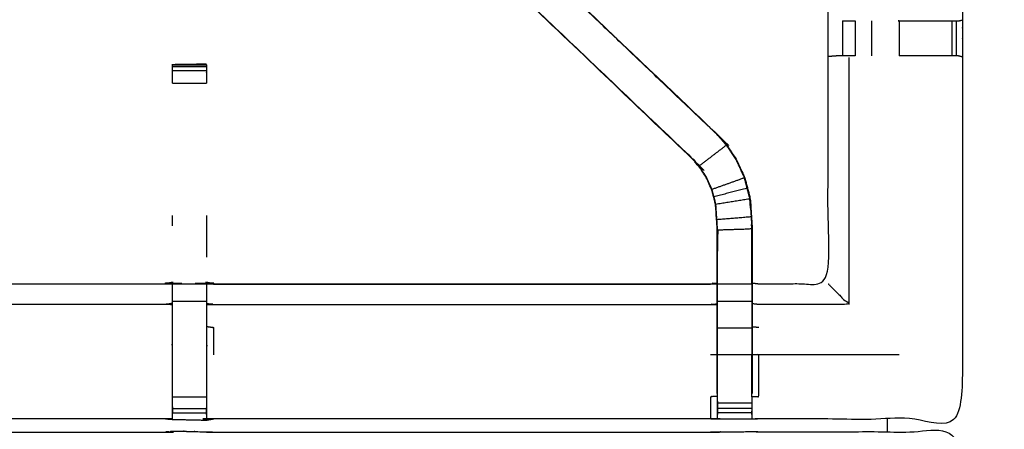
# Model space of a CAD drawing. Units: millimetres. Extents: x -3 to 195, y 0 to 190.
# Drawn here: x 47 to 65, y 157 to 165 of the extents above; entities that cross this region are included whole.
import ezdxf

# ---------------------------------------------------------------- set-up
doc = ezdxf.new("R2010")
doc.units = ezdxf.units.MM
doc.header["$MEASUREMENT"] = 0
doc.layers.add('PROIEZIONI 2D$Visible$Curves', color=7, linetype='Continuous', true_color=0x000000)
doc.layers.add('PROIEZIONI 2D$Visible$SceneSilhouetteCurves', color=7, linetype='Continuous', lineweight=50, true_color=0x000000)

msp = doc.modelspace()

# ---------------------------------------------------------------- linework, layer by layer
at = {"layer": 'PROIEZIONI 2D$Visible$Curves', "color": 18, "true_color": 0x000000}
msp.add_open_spline([(6.824, 127.677), (3.512, 127.677), (0.2, 127.677), (0.156, 127.683), (0.113, 127.689), (0.081, 127.708), (0.05, 127.727), (0.031, 127.758), (0.013, 127.789), (0.006, 127.833), (0, 127.877), (0, 157.638), (0, 187.4), (0.006, 187.443), (0.013, 187.487), (0.031, 187.518), (0.05, 187.55), (0.081, 187.568), (0.113, 187.587), (0.156, 187.593), (0.2, 187.6), (16.931, 187.6), (33.663, 187.6), (35.468, 187.6), (37.273, 187.6), (50.079, 187.6), (62.886, 187.6), (65.112, 187.6), (67.338, 187.6)], degree=2, knots=[30.802045, 30.802045, 30.802045, 31, 31, 32, 32, 33, 33, 34, 34, 35, 35, 36, 36, 37, 37, 38, 38, 39, 39, 40, 40, 41, 41, 42, 42, 43, 43, 44, 44, 44], dxfattribs=at)
at = {"layer": 'PROIEZIONI 2D$Visible$Curves', "color": 18, "lineweight": -3, "true_color": 0x000000}
for points, knots in [([(67.338, 185.657), (67.338, 185.657), (67.338, 185.657), (65.112, 185.657), (62.886, 185.657), (50.079, 185.657), (37.273, 185.657), (35.468, 185.657), (33.663, 185.657), (17.581, 185.657), (1.5, 185.657), (1.5, 157.417), (1.5, 129.177), (17.581, 129.177), (33.663, 129.177), (35.468, 129.177), (37.273, 129.177), (50.079, 129.177), (62.886, 129.177), (65.112, 129.177), (67.338, 129.177), (82.974, 129.177), (98.61, 129.177), (98.61, 157.417), (98.61, 185.657), (82.974, 185.657), (67.338, 185.657)], [-5.001721, -5.001721, -5.001721, -5, -5, -4, -4, -3, -3, -2, -2, -1, -1, 0, 0, 1, 1, 2, 2, 3, 3, 4, 4, 5, 5, 6, 6, 7, 7, 7]), ([(49.775, 157.56), (49.712, 157.563), (49.649, 157.566), (45.089, 157.566), (40.529, 157.566), (40.466, 157.564), (40.402, 157.561), (40.088, 157.561), (39.774, 157.561), (39.71, 157.564), (39.646, 157.566), (37.779, 157.561), (35.912, 157.556), (35.91, 160.879), (35.909, 164.203), (35.91, 164.543), (35.911, 164.884), (35.911, 168.001), (35.911, 171.118), (35.908, 171.181), (35.906, 171.244), (35.907, 171.555), (35.908, 171.866)], [14.001115, 14.001115, 14.001115, 15, 15, 16, 16, 17, 17, 18, 18, 19, 19, 20, 20, 21, 21, 22, 22, 23, 23, 24, 24, 25, 25, 25]), ([(64.276, 171.866), (64.274, 171.659), (64.272, 171.451), (64.27, 171.348), (64.269, 171.244), (64.266, 171.181), (64.264, 171.118), (64.263, 168.001), (64.263, 164.884), (64.265, 164.543), (64.266, 164.203), (64.264, 160.879), (64.263, 157.556), (62.396, 157.561), (60.529, 157.566), (60.465, 157.564), (60.401, 157.561), (60.087, 157.561), (59.773, 157.561), (59.709, 157.564), (59.645, 157.566), (55.086, 157.566), (50.526, 157.566), (50.462, 157.562), (50.399, 157.559), (50.398, 157.551), (50.398, 157.543), (50.462, 157.555), (50.526, 157.566), (50.526, 157.566), (50.526, 157.566)], [-1, -1, -1, -0.333032, -0.333032, 0, 0, 1, 1, 2, 2, 3, 3, 4, 4, 5, 5, 6, 6, 7, 7, 8, 8, 9, 9, 10, 10, 11, 11, 12, 12, 12.000011, 12.000011, 12.000011]), ([(60.408, 160.059), (60.468, 160.051), (60.529, 160.043), (61.164, 160.043), (61.8, 160.043), (61.8, 162.118), (61.8, 164.192), (61.8, 164.543), (61.8, 164.895), (61.8, 168.006), (61.8, 171.118), (61.788, 171.179), (61.776, 171.239), (61.78, 171.239), (61.783, 171.239), (61.83, 171.239), (61.877, 171.239), (62.018, 171.239), (62.158, 171.239), (62.37, 171.239), (62.582, 171.239), (62.835, 171.239), (63.087, 171.239), (63.472, 171.239), (63.856, 171.239), (64.02, 171.241), (64.185, 171.243)], [-11, -11, -11, -10, -10, -9, -9, -8, -8, -7, -7, -6, -6, -5, -5, -4, -4, -3, -3, -2, -2, -1, -1, 0, 0, 1, 1, 1.795065, 1.795065, 1.795065]), ([(47.034, 169.101), (46.997, 169.063), (46.959, 169.025), (46.914, 168.981), (46.87, 168.936), (46.277, 168.371), (45.685, 167.806), (45.916, 167.591), (46.146, 167.376), (43.499, 164.853), (40.852, 162.329)], [4.005336, 4.005336, 4.005336, 5, 5, 6, 6, 7, 7, 8, 8, 9, 9, 9]), ([(53.232, 169.016), (53.25, 168.999), (53.269, 168.982), (53.883, 168.396), (54.496, 167.811), (57.142, 165.287), (59.788, 162.763), (59.863, 162.676), (59.938, 162.589), (60.028, 162.456), (60.118, 162.324), (60.195, 162.156), (60.271, 161.988), (60.296, 161.893), (60.321, 161.798), (60.346, 161.703), (60.371, 161.607), (60.382, 161.439), (60.393, 161.271), (60.401, 161.159), (60.408, 161.047), (60.408, 160.553), (60.408, 160.06)], [132.714402, 132.714402, 132.714402, 133, 133, 134, 134, 135, 135, 136, 136, 137, 137, 138, 138, 139, 139, 140, 140, 141, 141, 142, 142, 142.967863, 142.967863, 142.967863]), ([(47.481, 168.654), (47.481, 168.654), (47.481, 168.654), (47.42, 168.59), (47.359, 168.526), (46.754, 167.949), (46.149, 167.372), (43.503, 164.848), (40.856, 162.325), (40.802, 162.262), (40.748, 162.199), (40.683, 162.103), (40.619, 162.008), (40.565, 161.89), (40.511, 161.772), (40.493, 161.705), (40.476, 161.638), (40.458, 161.572), (40.44, 161.505), (40.431, 161.361), (40.421, 161.217), (40.415, 161.122), (40.409, 161.027), (40.409, 160.527), (40.409, 160.027), (40.409, 159.873), (40.409, 159.719), (40.409, 159.475), (40.409, 159.231), (40.409, 158.987), (40.409, 158.743), (40.409, 158.388), (40.409, 158.032)], [84.999132, 84.999132, 84.999132, 85, 85, 86, 86, 87, 87, 88, 88, 89, 89, 90, 90, 91, 91, 92, 92, 93, 93, 94, 94, 95, 95, 96, 96, 97, 97, 98, 98, 99, 99, 99.999982, 99.999982, 99.999982]), ([(59.766, 158.032), (59.766, 158.388), (59.766, 158.743), (59.766, 158.987), (59.766, 159.231), (59.766, 159.475), (59.766, 159.719), (59.766, 159.873), (59.766, 160.027), (59.766, 160.527), (59.766, 161.027), (59.76, 161.122), (59.754, 161.217), (59.744, 161.361), (59.734, 161.505), (59.717, 161.572), (59.699, 161.638), (59.681, 161.705), (59.664, 161.772), (59.61, 161.89), (59.556, 162.008), (59.492, 162.103), (59.427, 162.199), (59.373, 162.262), (59.318, 162.325), (56.672, 164.848), (54.026, 167.372), (53.421, 167.949), (52.816, 168.526), (52.755, 168.59), (52.694, 168.654), (52.693, 168.654), (52.693, 168.654)], [112, 112, 112, 113, 113, 114, 114, 115, 115, 116, 116, 117, 117, 118, 118, 119, 119, 120, 120, 121, 121, 122, 122, 123, 123, 124, 124, 125, 125, 126, 126, 127, 127, 127.001116, 127.001116, 127.001116]), ([(59.318, 162.325), (59.321, 162.327), (59.323, 162.329), (56.676, 164.853), (54.028, 167.376), (53.445, 167.932), (52.861, 168.489), (52.815, 168.534), (52.769, 168.578)], [0, 0, 0, 1, 1, 2, 2, 3, 3, 4, 4, 4]), ([(59.788, 162.763), (59.786, 162.761), (59.784, 162.759), (57.137, 165.283), (54.49, 167.806)], [0, 0, 0, 1, 1, 2, 2, 2]), ([(62.063, 164.864), (62.063, 164.864), (62.063, 164.864), (62.116, 164.864), (62.169, 164.864), (62.232, 164.864), (62.295, 164.864)], [7.995751, 7.995751, 7.995751, 8, 8, 9, 9, 9.998988, 9.998988, 9.998988]), ([(63.1, 164.864), (63.1, 164.864), (63.1, 164.864), (63.48, 164.864), (63.859, 164.864), (63.917, 164.864), (63.974, 164.864), (64.024, 164.864), (64.073, 164.864), (64.113, 164.864), (64.152, 164.864), (64.17, 164.864), (64.188, 164.864), (64.226, 164.874), (64.263, 164.884)], [11.99976, 11.99976, 11.99976, 12, 12, 13, 13, 14, 14, 15, 15, 16, 16, 17, 17, 18, 18, 18]), ([(62.295, 164.223), (62.232, 164.223), (62.169, 164.223), (62.115, 164.223), (62.062, 164.223), (62.026, 164.223), (61.99, 164.223), (61.974, 164.223), (61.958, 164.223), (61.883, 164.217), (61.808, 164.211)], [14.001028, 14.001028, 14.001028, 15, 15, 16, 16, 17, 17, 18, 18, 19, 19, 19]), ([(64.266, 164.203), (64.226, 164.213), (64.186, 164.223), (64.169, 164.223), (64.152, 164.223), (64.113, 164.223), (64.073, 164.223), (64.024, 164.223), (63.974, 164.223), (63.917, 164.223), (63.859, 164.223), (63.48, 164.223), (63.1, 164.223)], [6, 6, 6, 7, 7, 8, 8, 9, 9, 10, 10, 11, 11, 11.999441, 11.999441, 11.999441]), ([(50.4, 164.059), (50.395, 164.066), (50.391, 164.072), (50.084, 164.067), (49.777, 164.062), (49.776, 164.061), (49.775, 164.06), (50.087, 164.06), (50.4, 164.06), (50.4, 164.045), (50.4, 164.029), (50.4, 163.993), (50.4, 163.957), (50.4, 163.903), (50.4, 163.85), (50.4, 163.787), (50.4, 163.724)], [71, 71, 71, 72, 72, 73, 73, 74, 74, 75, 75, 76, 76, 77, 77, 78, 78, 78.996881, 78.996881, 78.996881]), ([(49.775, 163.724), (49.775, 163.787), (49.775, 163.85), (49.775, 163.903), (49.775, 163.957), (49.775, 163.993), (49.775, 164.029), (49.775, 164.045), (49.775, 164.06)], [133.002597, 133.002597, 133.002597, 134, 134, 135, 135, 136, 136, 137, 137, 137]), ([(49.831, 164.061), (49.804, 164.062), (49.777, 164.062), (49.777, 164.061), (49.777, 164.06)], [0.913323, 0.913323, 0.913323, 1, 1, 1.00050015, 1.00050015, 1.00050015]), ([(60.265, 161.986), (60.189, 162.153), (60.112, 162.32), (60.023, 162.453), (59.933, 162.585), (59.682, 162.394), (59.432, 162.202)], [0, 0, 0, 1, 1, 2, 2, 3, 3, 3]), ([(59.772, 157.971), (59.772, 158.357), (59.772, 158.743), (59.772, 158.987), (59.772, 159.231), (59.772, 159.475), (59.772, 159.719), (59.772, 159.877), (59.772, 160.035), (59.772, 160.531), (59.772, 161.027), (59.766, 161.122), (59.76, 161.218), (59.75, 161.362), (59.741, 161.506), (59.723, 161.573), (59.705, 161.64), (59.687, 161.707), (59.67, 161.774), (59.616, 161.893), (59.562, 162.011), (59.497, 162.107), (59.432, 162.202), (59.377, 162.266), (59.323, 162.329)], [0, 0, 0, 1, 1, 2, 2, 3, 3, 4, 4, 5, 5, 6, 6, 7, 7, 8, 8, 9, 9, 10, 10, 11, 11, 12, 12, 12]), ([(60.315, 161.796), (60.29, 161.891), (60.265, 161.986), (59.967, 161.88), (59.67, 161.774)], [0, 0, 0, 1, 1, 2, 2, 2]), ([(59.741, 161.506), (60.053, 161.556), (60.365, 161.606), (60.34, 161.701), (60.315, 161.796), (60.01, 161.718), (59.705, 161.64)], [0, 0, 0, 1, 1, 2, 2, 3, 3, 3]), ([(60.365, 161.606), (60.376, 161.438), (60.387, 161.27), (60.073, 161.244), (59.76, 161.218)], [0, 0, 0, 1, 1, 2, 2, 2]), ([(60.376, 161.431), (60.376, 161.436), (60.375, 161.441), (60.37, 161.52), (60.365, 161.598), (60.365, 161.598), (60.365, 161.598)], [33.866681, 33.866681, 33.866681, 34, 34, 35, 35, 35.011033, 35.011033, 35.011033]), ([(50.4, 161.296), (50.4, 161.296), (50.4, 161.296), (50.4, 161.297), (50.4, 161.297)], [67.999605326, 67.999605326, 67.999605326, 68, 68, 68.004894857, 68.004894857, 68.004894857]), ([(60.402, 160.035), (60.402, 160.541), (60.402, 161.047), (60.087, 161.037), (59.772, 161.027)], [0, 0, 0, 1, 1, 2, 2, 2]), ([(59.774, 161.025), (59.774, 161.025), (59.774, 161.025), (59.773, 160.835), (59.772, 160.645)], [60.998944, 60.998944, 60.998944, 61, 61, 62, 62, 62]), ([(60.402, 160.645), (60.401, 160.841), (60.399, 161.037), (60.399, 161.037), (60.399, 161.037)], [31, 31, 31, 32, 32, 32.000316, 32.000316, 32.000316]), ([(40.409, 160.059), (40.469, 160.051), (40.529, 160.043), (45.089, 160.043), (49.649, 160.043), (49.709, 160.055), (49.77, 160.067), (49.77, 160.064), (49.77, 160.06), (49.77, 160.013), (49.77, 159.966), (49.77, 159.826), (49.77, 159.685), (49.77, 159.473), (49.77, 159.261), (49.77, 159.009), (49.77, 158.757), (49.77, 158.365), (49.77, 157.974), (49.772, 157.825), (49.774, 157.677)], [113.005155, 113.005155, 113.005155, 114, 114, 115, 115, 116, 116, 117, 117, 118, 118, 119, 119, 120, 120, 121, 121, 122, 122, 122.718297, 122.718297, 122.718297]), ([(50.4, 157.645), (50.403, 157.81), (50.405, 157.974), (50.405, 158.365), (50.405, 158.757), (50.405, 159.009), (50.405, 159.261), (50.405, 159.473), (50.405, 159.685), (50.405, 159.826), (50.405, 159.966), (50.405, 160.013), (50.405, 160.06), (50.405, 160.064), (50.405, 160.067), (50.465, 160.055), (50.526, 160.043), (55.086, 160.043), (59.645, 160.043), (59.706, 160.051), (59.766, 160.059)], [89.208828, 89.208828, 89.208828, 90, 90, 91, 91, 92, 92, 93, 93, 94, 94, 95, 95, 96, 96, 97, 97, 98, 98, 99, 99, 99]), ([(50.526, 160.043), (50.526, 160.043), (50.526, 160.043), (50.464, 160.056), (50.402, 160.069)], [64.999986, 64.999986, 64.999986, 65, 65, 66, 66, 66]), ([(60.408, 160.027), (60.405, 160.031), (60.402, 160.035), (60.087, 160.035), (59.772, 160.035)], [0, 0, 0, 1, 1, 2, 2, 2]), ([(60.402, 160.035), (60.402, 159.877), (60.402, 159.719), (60.087, 159.719), (59.772, 159.719)], [0, 0, 0, 1, 1, 2, 2, 2]), ([(60.408, 160.059), (60.408, 160.043), (60.408, 160.027), (60.408, 159.873), (60.408, 159.719), (60.408, 159.475), (60.408, 159.231), (60.408, 158.987), (60.408, 158.743), (60.408, 158.388), (60.408, 158.032)], [142.968947, 142.968947, 142.968947, 143, 143, 144, 144, 145, 145, 146, 146, 147, 147, 147]), ([(61.8, 160.043), (61.803, 160.04), (61.807, 160.037), (61.853, 159.991), (61.899, 159.944), (62.04, 159.804), (62.181, 159.663), (61.355, 159.663), (60.529, 159.663), (60.468, 159.67), (60.408, 159.677)], [0, 0, 0, 1, 1, 2, 2, 3, 3, 4, 4, 5, 5, 5]), ([(49.77, 159.685), (49.709, 159.674), (49.649, 159.663), (45.089, 159.663), (40.529, 159.663), (40.469, 159.67), (40.409, 159.677)], [0, 0, 0, 1, 1, 2, 2, 3, 3, 3]), ([(50.405, 159.685), (50.465, 159.674), (50.526, 159.663), (55.086, 159.663), (59.645, 159.663), (59.706, 159.67), (59.766, 159.677)], [0, 0, 0, 1, 1, 2, 2, 3, 3, 3]), ([(60.402, 159.719), (60.402, 159.475), (60.402, 159.231), (60.087, 159.231), (59.772, 159.231)], [0, 0, 0, 1, 1, 2, 2, 2]), ([(50.405, 159.261), (50.465, 159.251), (50.526, 159.241), (50.526, 158.992), (50.526, 158.743)], [0, 0, 0, 1, 1, 2, 2, 2]), ([(60.402, 159.231), (60.402, 158.987), (60.402, 158.743), (60.087, 158.743), (59.772, 158.743)], [0, 0, 0, 1, 1, 2, 2, 2]), ([(60.408, 157.974), (60.468, 157.974), (60.529, 157.973), (60.529, 158.358), (60.529, 158.743), (60.468, 158.743), (60.408, 158.743)], [0, 0, 0, 1, 1, 2, 2, 3, 3, 3]), ([(49.775, 157.56), (49.775, 157.603), (49.775, 157.645), (49.775, 157.661), (49.775, 157.677), (49.775, 157.717), (49.775, 157.757), (49.775, 157.806), (49.775, 157.855), (49.775, 157.913), (49.775, 157.97)], [123, 123, 123, 124, 124, 125, 125, 126, 126, 127, 127, 127.998744, 127.998744, 127.998744]), ([(50.4, 157.97), (50.4, 157.913), (50.4, 157.855), (50.4, 157.806), (50.4, 157.757), (50.4, 157.717), (50.4, 157.677), (50.4, 157.661), (50.4, 157.645), (50.399, 157.602), (50.399, 157.559)], [84.000654, 84.000654, 84.000654, 85, 85, 86, 86, 87, 87, 88, 88, 89, 89, 89]), ([(59.766, 157.974), (59.706, 157.974), (59.645, 157.973), (59.645, 157.77), (59.645, 157.566)], [0, 0, 0, 1, 1, 2, 2, 2]), ([(59.773, 157.561), (59.773, 157.604), (59.772, 157.646), (59.772, 157.662), (59.772, 157.678), (59.772, 157.718), (59.772, 157.758), (59.772, 157.807), (59.772, 157.856), (59.772, 157.914), (59.772, 157.971), (59.772, 157.971), (59.772, 157.971)], [106, 106, 106, 107, 107, 108, 108, 109, 109, 110, 110, 111, 111, 111.007798, 111.007798, 111.007798]), ([(60.402, 157.646), (60.405, 157.81), (60.408, 157.974), (60.408, 157.974), (60.408, 157.974)], [153.2061728, 153.2061728, 153.2061728, 154, 154, 154.0003939, 154.0003939, 154.0003939]), ([(60.402, 157.758), (60.402, 157.718), (60.402, 157.678), (60.402, 157.662), (60.402, 157.646), (60.401, 157.604), (60.401, 157.561)], [150.000431, 150.000431, 150.000431, 151, 151, 152, 152, 153, 153, 153]), ([(35.888, 143.648), (35.9, 143.708), (35.911, 143.768), (35.911, 146.885), (35.911, 150.002), (35.91, 150.343), (35.909, 150.684), (35.91, 154.007), (35.912, 157.33), (37.779, 157.33), (39.646, 157.33), (39.71, 157.332), (39.774, 157.333), (40.088, 157.329), (40.402, 157.325), (40.466, 157.323), (40.529, 157.32), (45.089, 157.32), (49.649, 157.32), (49.713, 157.332), (49.777, 157.344), (50.088, 157.336), (50.399, 157.328), (50.462, 157.324), (50.526, 157.32), (55.086, 157.32), (59.645, 157.32), (59.709, 157.323), (59.773, 157.325), (60.087, 157.329), (60.401, 157.333), (60.465, 157.332), (60.529, 157.33), (62.396, 157.33), (64.263, 157.33), (64.264, 154.007), (64.266, 150.684), (64.265, 150.343), (64.263, 150.002), (64.263, 146.885), (64.264, 143.768), (64.267, 143.707), (64.271, 143.645)], [-3, -3, -3, -2, -2, -1, -1, 0, 0, 1, 1, 2, 2, 3, 3, 4, 4, 5, 5, 6, 6, 7, 7, 8, 8, 9, 9, 10, 10, 11, 11, 12, 12, 13, 13, 14, 14, 15, 15, 16, 16, 17, 17, 17.975357, 17.975357, 17.975357])]:
    msp.add_open_spline(points, degree=2, knots=knots, dxfattribs=at)
for points in [[(62.063, 164.864), (62.062, 164.543), (62.062, 164.223)], [(62.295, 164.864), (62.295, 164.543), (62.295, 164.223)], [(62.602, 164.223), (62.602, 164.543), (62.602, 164.864)], [(63.1, 164.864), (63.1, 164.543), (63.1, 164.223)], [(64.073, 164.223), (64.073, 164.543), (64.073, 164.864)], [(64.152, 164.223), (64.152, 164.543), (64.152, 164.864)], [(62.181, 164.196), (62.181, 161.929), (62.181, 159.663)], [(49.775, 164.029), (50.087, 164.029), (50.4, 164.029)], [(49.78, 164.06), (50.085, 164.066), (50.391, 164.072)], [(49.775, 163.957), (50.087, 163.957), (50.4, 163.957)], [(49.775, 163.723), (50.087, 163.723), (50.4, 163.723)], [(59.933, 162.585), (59.858, 162.672), (59.784, 162.759)], [(49.775, 161.107), (49.775, 161.202), (49.775, 161.297)], [(50.4, 161.296), (50.4, 160.914), (50.4, 160.531)], [(60.387, 161.27), (60.394, 161.159), (60.402, 161.047)], [(60.399, 161.047), (60.398, 161.09), (60.396, 161.132)], [(49.773, 160.069), (49.711, 160.056), (49.65, 160.044)], [(49.775, 160.04), (50.087, 160.04), (50.4, 160.04)], [(50.526, 160.037), (55.086, 160.037), (59.645, 160.037)], [(49.775, 159.724), (50.087, 159.724), (50.4, 159.724)], [(60.529, 159.241), (60.468, 159.246), (60.408, 159.252)], [(59.766, 158.743), (59.706, 158.743), (59.645, 158.743)], [(60.402, 157.971), (60.402, 158.357), (60.402, 158.743)], [(60.408, 158.743), (60.405, 158.743), (60.402, 158.743)], [(63.1, 158.743), (61.814, 158.743), (60.529, 158.743)], [(49.775, 157.97), (50.087, 157.97), (50.4, 157.97)], [(59.766, 157.974), (59.769, 157.81), (59.772, 157.646)], [(60.402, 157.856), (60.087, 157.856), (59.772, 157.856)], [(60.402, 157.97), (60.402, 157.913), (60.402, 157.856)], [(49.775, 157.757), (50.087, 157.757), (50.4, 157.757)], [(49.775, 157.677), (50.087, 157.677), (50.4, 157.677)], [(60.402, 157.758), (60.087, 157.758), (59.772, 157.758)], [(60.402, 157.678), (60.087, 157.678), (59.772, 157.678)], [(49.649, 157.566), (49.712, 157.562), (49.775, 157.557)], [(49.776, 157.557), (50.087, 157.55), (50.398, 157.543)], [(50.399, 157.57), (50.4, 157.57), (50.4, 157.57)], [(50.4, 157.57), (50.399, 157.564), (50.399, 157.559)], [(62.886, 157.33), (62.886, 157.445), (62.886, 157.56)]]:
    msp.add_open_spline(points, degree=2, dxfattribs=at)
at = {"layer": 'PROIEZIONI 2D$Visible$SceneSilhouetteCurves', "color": 18, "true_color": 0x000000}
msp.add_open_spline([(6.824, 127.677), (3.512, 127.677), (0.2, 127.677), (0.156, 127.683), (0.113, 127.689), (0.081, 127.708), (0.05, 127.727), (0.031, 127.758), (0.013, 127.789), (0.006, 127.833), (0, 127.877), (0, 157.638), (0, 187.4), (0.006, 187.443), (0.013, 187.487), (0.031, 187.518), (0.05, 187.55), (0.081, 187.568), (0.113, 187.587), (0.156, 187.593), (0.2, 187.6), (16.931, 187.6), (33.663, 187.6), (35.468, 187.6), (37.273, 187.6), (50.079, 187.6), (62.886, 187.6), (65.112, 187.6), (67.338, 187.6)], degree=2, knots=[30.802045, 30.802045, 30.802045, 31, 31, 32, 32, 33, 33, 34, 34, 35, 35, 36, 36, 37, 37, 38, 38, 39, 39, 40, 40, 41, 41, 42, 42, 43, 43, 44, 44, 44], dxfattribs=at)

doc.saveas('drawing.dxf')
